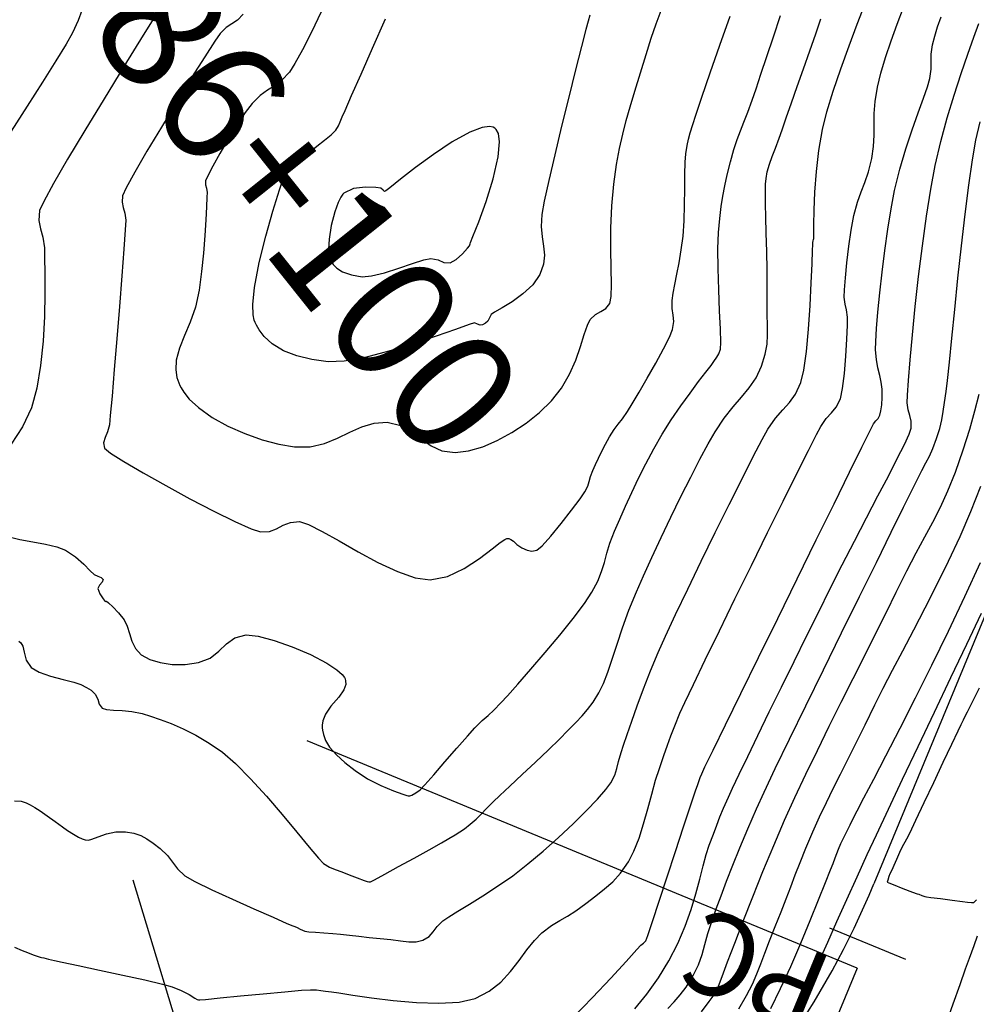
# Model space of a CAD drawing. Units: metres. Extents: x 286590 to 288338, y 8145856 to 8146785.
# Drawn here: x 287179 to 287225, y 8146149 to 8146197 of the extents above; entities that cross this region are included whole.
import ezdxf

# ---------------------------------------------------------------- set-up
doc = ezdxf.new("R2010")
doc.units = ezdxf.units.M
doc.header["$LTSCALE"] = 15
for name, color, linetype in [('_NUEVO EJE DE TRAZO', 250, 'Continuous'), ('GAP_TOPO_Curva-Indice (M)', 15, 'Continuous'), ('GAP_TOPO_Curva-Intermedia (M)', 33, 'Continuous'), ('L40', 1, 'Continuous'), ('S11', 7, 'Continuous'), ('S35', 7, 'Continuous'), ('S6031', 3, 'Continuous'), ('S6033', 3, 'Continuous')]:
    doc.layers.add(name, color=color, linetype=linetype)
doc.styles.get("Standard").update_dxf_attribs({"font": 'simplex.shx'})

# ---------------------------------------------------------------- blocks, each defined once
blk = doc.blocks.new('S11')
at = {"flags": 128}
blk.add_lwpolyline([(0, -2), (0, 2)], dxfattribs=at)

msp = doc.modelspace()

# ---------------------------------------------------------------- linework, layer by layer
at = {"layer": '_NUEVO EJE DE TRAZO', "lineweight": -3}
msp.add_line((287235.79905, 8146192.21211), (287220.39948, 8146154.99785), dxfattribs=at)
msp.add_arc((287181.59098, 8146171.05714), 42, 286.842251, 337.519814, dxfattribs=at)
at = {"layer": 'GAP_TOPO_Curva-Indice (M)', "color": 32, "linetype": 'Continuous'}
for points, elevation in [([(287178.56121, 8146151.90941), (287178.9311, 8146151.75546), (287179.19549, 8146151.65013), (287179.47504, 8146151.54917), (287179.71145, 8146151.47041), (287179.81422, 8146151.43773), (287179.87971, 8146151.42207), (287179.98163, 8146151.39594), (287180.21732, 8146151.33656), (287180.49925, 8146151.2681), (287180.87443, 8146151.1877), (287181.65905, 8146151.02248), (287182.69649, 8146150.80295), (287183.83009, 8146150.55963), (287184.90324, 8146150.32302), (287185.75927, 8146150.12363), (287186.24157, 8146149.99198), (287186.6691, 8146149.80905), (287187.05765, 8146149.60551), (287187.34298, 8146149.43926), (287187.46087, 8146149.36819), (287187.51803, 8146149.35688), (287187.5759, 8146149.34929), (287187.85733, 8146149.37677), (287188.57649, 8146149.44804), (287189.56882, 8146149.54554), (287190.66976, 8146149.65168), (287191.71474, 8146149.74889), (287192.53919, 8146149.81958), (287192.97854, 8146149.8462), (287193.26193, 8146149.83307), (287193.48233, 8146149.80458), (287193.70286, 8146149.77031), (287193.98664, 8146149.73982), (287194.34507, 8146149.68922), (287195.02567, 8146149.58252), (287195.94112, 8146149.44931), (287197.00412, 8146149.31917), (287198.12734, 8146149.22166), (287199.22345, 8146149.18637), (287200.20515, 8146149.24287), (287200.9851, 8146149.42074), (287201.66498, 8146149.76863), (287202.23443, 8146150.21823), (287202.71672, 8146150.73011), (287203.1351, 8146151.26487), (287203.51283, 8146151.78309), (287203.87315, 8146152.24538), (287204.23934, 8146152.61231), (287204.71415, 8146152.96611), (287205.11591, 8146153.21636), (287205.49339, 8146153.43201), (287205.89539, 8146153.68201), (287206.37068, 8146154.03532), (287206.86139, 8146154.41835), (287207.29223, 8146154.75216), (287207.68593, 8146155.09761), (287208.0652, 8146155.51561), (287208.45276, 8146156.06703), (287208.72361, 8146156.59074), (287208.96869, 8146157.22313), (287209.19237, 8146157.92422), (287209.39904, 8146158.65398), (287209.59307, 8146159.37241), (287209.77883, 8146160.0395), (287209.96072, 8146160.61526), (287210.17895, 8146161.24638), (287210.3507, 8146161.74844), (287210.5134, 8146162.20484), (287210.70451, 8146162.69897), (287210.96148, 8146163.31424), (287211.19507, 8146163.82306), (287211.6182, 8146164.71108), (287212.19242, 8146165.90019), (287212.8793, 8146167.3123), (287213.64037, 8146168.8693), (287214.43719, 8146170.49308), (287215.2313, 8146172.10553), (287215.98427, 8146173.62856), (287216.65763, 8146174.98404), (287217.21294, 8146176.09389), (287217.61175, 8146176.88), (287217.81561, 8146177.26425), (287218.08864, 8146177.64697), (287218.34269, 8146177.92542), (287218.57232, 8146178.21066), (287218.7721, 8146178.61378), (287218.88354, 8146179.10941), (287218.97367, 8146179.84459), (287219.04229, 8146180.68993), (287219.08921, 8146181.51605), (287219.11421, 8146182.19356), (287219.11709, 8146182.59305), (287219.07054, 8146182.94244), (287218.99953, 8146183.21857), (287218.9576, 8146183.56748), (287218.97029, 8146183.9241), (287219.01504, 8146184.50737), (287219.08753, 8146185.2384), (287219.18345, 8146186.03832), (287219.29849, 8146186.82823), (287219.42833, 8146187.52927), (287219.60047, 8146188.18136), (287219.78438, 8146188.68917), (287219.97014, 8146189.14908), (287220.14784, 8146189.6575), (287220.30756, 8146190.31082), (287220.39103, 8146190.90243), (287220.41689, 8146191.43906), (287220.41689, 8146191.95808), (287220.4228, 8146192.49687), (287220.46636, 8146193.09283), (287220.57934, 8146193.78333), (287220.74804, 8146194.47157), (287220.97333, 8146195.2313), (287221.24098, 8146196.03419), (287221.53674, 8146196.85194), (287221.84639, 8146197.65623)], 1395), ([(287193.49174, 8146197.45685), (287193.01323, 8146196.46666), (287192.57927, 8146195.60405), (287192.21551, 8146194.93211), (287191.94757, 8146194.51392), (287191.57966, 8146194.12002), (287191.22791, 8146193.85518), (287190.87828, 8146193.63511), (287190.51677, 8146193.37557), (287190.12934, 8146192.99228), (287189.79366, 8146192.54742), (287189.39286, 8146191.94103), (287188.96831, 8146191.25128), (287188.56139, 8146190.55636), (287188.21346, 8146189.93445), (287187.96591, 8146189.46371), (287187.8601, 8146189.22233), (287187.85571, 8146189.02694), (287187.90041, 8146188.86199), (287187.93297, 8146188.65475), (287187.92929, 8146188.42078), (287187.91182, 8146187.96486), (287187.87874, 8146187.33113), (287187.82825, 8146186.56375), (287187.75854, 8146185.70687), (287187.6678, 8146184.80464), (287187.55421, 8146183.90122), (287187.37205, 8146183.07122), (287187.11362, 8146182.34195), (287186.83412, 8146181.68659), (287186.58875, 8146181.07833), (287186.43273, 8146180.49033), (287186.40933, 8146180.01651), (287186.4695, 8146179.65014), (287186.55325, 8146179.39742), (287186.60953, 8146179.26788), (287186.66732, 8146179.15405), (287186.80683, 8146178.92981), (287187.0713, 8146178.60304), (287187.51411, 8146178.1882), (287188.18493, 8146177.7094), (287188.95028, 8146177.2829), (287189.77181, 8146176.9174), (287190.61115, 8146176.62159), (287191.42995, 8146176.40418), (287192.18983, 8146176.27387), (287192.96262, 8146176.2762), (287193.65549, 8146176.43488), (287194.29066, 8146176.68986), (287194.89036, 8146176.98112), (287195.47681, 8146177.24864), (287196.07225, 8146177.43238), (287196.6989, 8146177.47233), (287197.37048, 8146177.31701), (287197.91112, 8146177.02328), (287198.38342, 8146176.66758), (287198.85001, 8146176.32635), (287199.37351, 8146176.07604), (287200.01654, 8146175.99309), (287200.66513, 8146176.0785), (287201.35621, 8146176.27988), (287202.06865, 8146176.58241), (287202.78131, 8146176.97125), (287203.47307, 8146177.43156), (287204.12278, 8146177.94853), (287204.70931, 8146178.5073), (287205.19906, 8146179.12716), (287205.58481, 8146179.80641), (287205.8849, 8146180.49876), (287206.11771, 8146181.15795), (287206.30162, 8146181.7377), (287206.45498, 8146182.19174), (287206.59618, 8146182.4738), (287206.85323, 8146182.71108), (287207.11399, 8146182.85573), (287207.35436, 8146183.00535), (287207.5502, 8146183.25749), (287207.61298, 8146183.59247), (287207.62691, 8146184.17885), (287207.61415, 8146184.96475), (287207.59687, 8146185.89828), (287207.59723, 8146186.92753), (287207.6374, 8146188.00062), (287207.73955, 8146189.06566), (287207.87955, 8146190.01227), (287208.02312, 8146190.80364), (287208.17712, 8146191.49814), (287208.34845, 8146192.1542), (287208.544, 8146192.83019), (287208.77063, 8146193.58452), (287209.03525, 8146194.47558), (287209.3089, 8146195.38083), (287209.56285, 8146196.16365), (287209.80434, 8146196.86131), (287210.04061, 8146197.5111)], 1400), ([(287213.82428, 8146148.91525), (287214.20309, 8146149.55753), (287214.48862, 8146150.11009), (287214.71172, 8146150.61265), (287214.90322, 8146151.10498), (287215.09398, 8146151.62682), (287215.31482, 8146152.21791), (287215.5966, 8146152.91801), (287215.88833, 8146153.63178), (287216.13322, 8146154.26298), (287216.35337, 8146154.85004), (287216.57088, 8146155.43135), (287216.80785, 8146156.04534), (287217.08639, 8146156.73041), (287217.42859, 8146157.52499), (287217.75985, 8146158.25561), (287218.09079, 8146158.95378), (287218.42833, 8146159.64201), (287218.77938, 8146160.34282), (287219.15087, 8146161.07875), (287219.54971, 8146161.87232), (287219.98281, 8146162.74604), (287220.45711, 8146163.72246), (287220.85243, 8146164.51868), (287221.30707, 8146165.39605), (287221.80887, 8146166.34642), (287222.34566, 8146167.36161), (287222.90528, 8146168.43348), (287223.47556, 8146169.55384), (287224.04433, 8146170.71456), (287224.59943, 8146171.90745), (287225.12868, 8146173.12435), (287225.61993, 8146174.35712)], 1390)]:
    msp.add_lwpolyline(points, dxfattribs=dict(at, elevation=elevation))
at = {"layer": 'GAP_TOPO_Curva-Intermedia (M)', "color": 42, "linetype": 'Continuous'}
for points, elevation in [([(287185.66102, 8146197.66175), (287184.81916, 8146196.30784), (287183.88558, 8146194.79591), (287182.92137, 8146193.2219), (287181.98765, 8146191.68175), (287181.14552, 8146190.27141), (287180.45607, 8146189.08681), (287179.9804, 8146188.22389), (287179.77963, 8146187.77859), (287179.7468, 8146187.29252), (287179.82961, 8146186.89377), (287179.94561, 8146186.48436), (287180.01232, 8146185.96633), (287180.02443, 8146185.49298), (287180.03735, 8146184.72766), (287180.03788, 8146183.74492), (287180.01278, 8146182.61933), (287179.94885, 8146181.42546), (287179.83287, 8146180.23788), (287179.65162, 8146179.13113), (287179.39188, 8146178.1798), (287178.95598, 8146177.24966), (287178.39068, 8146176.40243)], 1398), ([(287181.84356, 8146197.51779), (287181.65559, 8146197.0226), (287181.38438, 8146196.43488), (287181.07287, 8146195.88413), (287180.56611, 8146195.0579), (287179.91622, 8146194.02726), (287179.17535, 8146192.86324), (287178.39563, 8146191.63689)], 1397), ([(287178.55978, 8146159.04449), (287178.88044, 8146159.01735), (287179.1323, 8146158.9433), (287179.32457, 8146158.84799), (287179.55655, 8146158.71232), (287179.8017, 8146158.55316), (287180.15032, 8146158.30717), (287180.53505, 8146158.02954), (287180.88853, 8146157.77546), (287181.14342, 8146157.60012), (287181.43396, 8146157.41646), (287181.67777, 8146157.27157), (287181.84875, 8146157.18671), (287182.00287, 8146157.13703), (287182.1627, 8146157.12474), (287182.32698, 8146157.17678), (287182.63119, 8146157.29588), (287183.0327, 8146157.43033), (287183.48888, 8146157.52841), (287183.9571, 8146157.53841), (287184.36761, 8146157.46562), (287184.70441, 8146157.34896), (287185.00544, 8146157.18711), (287185.30866, 8146156.97875), (287185.65201, 8146156.72257), (287186.01651, 8146156.38291), (287186.25448, 8146156.05682), (287186.49288, 8146155.73163), (287186.85865, 8146155.39467), (287187.34393, 8146155.11525), (287188.16248, 8146154.71341), (287189.16715, 8146154.24878), (287190.21077, 8146153.78103), (287191.14621, 8146153.3698), (287191.82629, 8146153.07473), (287192.10387, 8146152.95548), (287192.21042, 8146152.91542), (287192.31691, 8146152.87522), (287192.46325, 8146152.79371), (287192.69387, 8146152.69725), (287192.89609, 8146152.66838), (287193.21478, 8146152.64637), (287193.61385, 8146152.62265), (287194.05719, 8146152.58866), (287194.44023, 8146152.54858), (287194.86318, 8146152.499), (287195.32504, 8146152.44513), (287195.82481, 8146152.39222), (287196.36149, 8146152.34551), (287196.88401, 8146152.28984), (287197.34678, 8146152.22495), (287197.75702, 8146152.17839), (287198.12193, 8146152.17767), (287198.44875, 8146152.25034), (287198.75289, 8146152.42914), (287198.95296, 8146152.65828), (287199.14357, 8146152.92142), (287199.41931, 8146153.20221), (287199.70578, 8146153.40193), (287200.14495, 8146153.67356), (287200.7062, 8146154.01299), (287201.3589, 8146154.4161), (287202.07243, 8146154.87879), (287202.81616, 8146155.39693), (287203.55946, 8146155.96642), (287204.3033, 8146156.59145), (287205.04694, 8146157.2553), (287205.7573, 8146157.92244), (287206.40128, 8146158.55731), (287206.94578, 8146159.1244), (287207.35769, 8146159.58815), (287207.60392, 8146159.91304), (287207.79817, 8146160.29179), (287207.89607, 8146160.61964), (287207.97015, 8146160.96297), (287208.09298, 8146161.38814), (287208.21732, 8146161.75207), (287208.39214, 8146162.26904), (287208.61395, 8146162.9138), (287208.87928, 8146163.66109), (287209.18463, 8146164.48564), (287209.52652, 8146165.36219), (287209.90147, 8146166.26548), (287210.25536, 8146167.05631), (287210.74633, 8146168.10841), (287211.338, 8146169.34851), (287211.994, 8146170.70333), (287212.67794, 8146172.0996), (287213.35345, 8146173.46404), (287213.98414, 8146174.72338), (287214.53364, 8146175.80435), (287214.96557, 8146176.63367), (287215.24355, 8146177.13806), (287215.61322, 8146177.6731), (287215.96363, 8146178.07196), (287216.2901, 8146178.43032), (287216.58794, 8146178.84382), (287216.85247, 8146179.40814), (287216.99511, 8146180.01486), (287217.11576, 8146180.91847), (287217.21541, 8146182.00337), (287217.29504, 8146183.15398), (287217.35561, 8146184.25471), (287217.39811, 8146185.18998), (287217.42352, 8146185.84419), (287217.4328, 8146186.10177), (287217.43945, 8146186.2172), (287217.44563, 8146186.30528), (287217.4637, 8146186.36262), (287217.48188, 8146186.41995), (287217.48066, 8146186.59938), (287217.4812, 8146187.07868), (287217.49456, 8146187.79355), (287217.53177, 8146188.67971), (287217.60388, 8146189.67286), (287217.72192, 8146190.70872), (287217.89693, 8146191.72299), (287218.11425, 8146192.58278), (287218.42335, 8146193.59095), (287218.79336, 8146194.68219), (287219.19339, 8146195.79116), (287219.59258, 8146196.85255), (287219.96005, 8146197.80103)], 1396), ([(287178.23364, 8146171.91163), (287178.8148, 8146171.76491), (287179.44407, 8146171.64485), (287180.06432, 8146171.53153), (287180.61838, 8146171.40499), (287181.04912, 8146171.2453), (287181.53561, 8146170.92322), (287181.937, 8146170.56191), (287182.24125, 8146170.24566), (287182.4363, 8146170.05876), (287182.62151, 8146169.97408), (287182.78303, 8146169.91974), (287182.87544, 8146169.81876), (287182.82876, 8146169.68027), (287182.69721, 8146169.54223), (287182.62175, 8146169.37099), (287182.71051, 8146169.12241), (287182.87673, 8146168.8689), (287182.969, 8146168.7516), (287183.03749, 8146168.76686), (287183.12969, 8146168.68729), (287183.35068, 8146168.48005), (287183.62931, 8146168.1885), (287183.89443, 8146167.85604), (287184.04383, 8146167.54742), (287184.15089, 8146167.18695), (287184.2671, 8146166.8105), (287184.44395, 8146166.45391), (287184.73293, 8146166.15302), (287185.14933, 8146165.92523), (287185.65915, 8146165.76769), (287186.23989, 8146165.68588), (287186.8691, 8146165.68529), (287187.52429, 8146165.7714), (287188.08607, 8146165.99003), (287188.50921, 8146166.32367), (287188.88248, 8146166.68279), (287189.29463, 8146166.97783), (287189.83444, 8146167.11924), (287190.419, 8146167.05872), (287191.20243, 8146166.85284), (287192.0863, 8146166.53965), (287192.97218, 8146166.15714), (287193.76163, 8146165.74336), (287194.25762, 8146165.41537), (287194.51745, 8146165.18392), (287194.62545, 8146165.0411), (287194.65752, 8146164.97405), (287194.68325, 8146164.88308), (287194.68834, 8146164.70444), (287194.59969, 8146164.44182), (287194.35668, 8146164.09341), (287193.97003, 8146163.64314), (287193.69645, 8146163.25588), (287193.56704, 8146162.94147), (287193.53648, 8146162.71751), (287193.54183, 8146162.60064), (287193.55714, 8146162.48491), (287193.60201, 8146162.26951), (287193.70357, 8146161.98114), (287193.89903, 8146161.64622), (287194.23154, 8146161.27456), (287194.65125, 8146160.91273), (287195.14659, 8146160.51534), (287195.74356, 8146160.11464), (287196.40273, 8146159.78109), (287197.01439, 8146159.52655), (287197.46882, 8146159.36292), (287197.65632, 8146159.30207), (287197.73159, 8146159.28447), (287197.80642, 8146159.27776), (287197.90561, 8146159.32053), (287198.09753, 8146159.42534), (287198.30923, 8146159.57294), (287198.53824, 8146159.81474), (287198.96989, 8146160.30559), (287199.51707, 8146160.93749), (287200.09264, 8146161.60246), (287200.60947, 8146162.19251), (287200.98042, 8146162.59965), (287201.3309, 8146162.94452), (287201.61701, 8146163.20041), (287201.90122, 8146163.45794), (287202.24596, 8146163.80769), (287202.55956, 8146164.15285), (287203.06387, 8146164.71963), (287203.69789, 8146165.44411), (287204.40062, 8146166.26233), (287205.11106, 8146167.11035), (287205.76822, 8146167.92425), (287206.31109, 8146168.64007), (287206.67867, 8146169.19388), (287206.96217, 8146169.74248), (287207.14884, 8146170.21287), (287207.28141, 8146170.64781), (287207.40256, 8146171.09012), (287207.555, 8146171.58257), (287207.78144, 8146172.16796), (287208.0331, 8146172.74944), (287208.31184, 8146173.37924), (287208.61731, 8146174.04686), (287208.94916, 8146174.7418), (287209.30702, 8146175.45358), (287209.69056, 8146176.1717), (287210.09941, 8146176.88567), (287210.5398, 8146177.5891), (287210.99955, 8146178.26669), (287211.45076, 8146178.89455), (287211.86554, 8146179.4488), (287212.21597, 8146179.90555), (287212.47416, 8146180.24093), (287212.6122, 8146180.43103), (287212.75291, 8146180.63614), (287212.85976, 8146180.80333), (287212.94046, 8146181.02696), (287212.95087, 8146181.34982), (287212.93082, 8146182.0069), (287212.89362, 8146182.89524), (287212.85256, 8146183.91189), (287212.82094, 8146184.95386), (287212.81207, 8146185.91821), (287212.83925, 8146186.70197), (287212.89815, 8146187.39576), (287212.96351, 8146187.9732), (287213.04201, 8146188.4854), (287213.14032, 8146188.98347), (287213.26513, 8146189.51849), (287213.42312, 8146190.14158), (287213.59135, 8146190.74713), (287213.74925, 8146191.2341), (287213.907, 8146191.66048), (287214.0748, 8146192.08422), (287214.26284, 8146192.56331), (287214.48131, 8146193.1557), (287214.66785, 8146193.70048), (287214.90643, 8146194.4198), (287215.18965, 8146195.27784), (287215.51011, 8146196.23879), (287215.86041, 8146197.26684)], 1398), ([(287178.77758, 8146166.81422), (287178.87175, 8146166.73668), (287178.96313, 8146166.56884), (287179.0346, 8146166.28029), (287179.13448, 8146165.88278), (287179.36466, 8146165.53161), (287179.75769, 8146165.3089), (287180.31656, 8146165.11516), (287180.92138, 8146164.94954), (287181.45227, 8146164.8112), (287181.78933, 8146164.69929), (287182.07268, 8146164.55837), (287182.2899, 8146164.42329), (287182.49278, 8146164.2306), (287182.62044, 8146163.98597), (287182.68005, 8146163.75299), (287182.82538, 8146163.55506), (287183.04095, 8146163.48492), (287183.37779, 8146163.45824), (287183.80211, 8146163.43994), (287184.28014, 8146163.39492), (287184.77808, 8146163.28809), (287185.17581, 8146163.16475), (287185.65027, 8146163.0038), (287186.18764, 8146162.79869), (287186.77409, 8146162.54284), (287187.39579, 8146162.2297), (287188.03893, 8146161.8527), (287188.68966, 8146161.40529), (287189.32234, 8146160.85824), (287190.04976, 8146160.1177), (287190.82201, 8146159.26187), (287191.58918, 8146158.36899), (287192.30137, 8146157.51729), (287192.90869, 8146156.78499), (287193.36121, 8146156.25033), (287193.60905, 8146155.99153), (287193.90309, 8146155.80947), (287194.16554, 8146155.70409), (287194.49778, 8146155.57825), (287194.85434, 8146155.43585), (287195.25063, 8146155.28618), (287195.57857, 8146155.16648), (287195.73011, 8146155.114), (287195.81419, 8146155.09941), (287195.89742, 8146155.09664), (287196.09486, 8146155.20052), (287196.58583, 8146155.46718), (287197.26363, 8146155.83839), (287198.02159, 8146156.25591), (287198.75303, 8146156.66151), (287199.35125, 8146156.99697), (287199.70957, 8146157.20404), (287200.01118, 8146157.38505), (287200.24549, 8146157.52846), (287200.47151, 8146157.68303), (287200.74825, 8146157.89751), (287201.03413, 8146158.14726), (287201.28236, 8146158.39407), (287201.54406, 8146158.66634), (287201.87037, 8146158.9925), (287202.19152, 8146159.29612), (287202.68364, 8146159.75578), (287203.28369, 8146160.31621), (287203.92866, 8146160.92211), (287204.55553, 8146161.51822), (287205.10128, 8146162.04926), (287205.50288, 8146162.45995), (287205.88702, 8146162.86218), (287206.19765, 8146163.18244), (287206.46786, 8146163.48584), (287206.73072, 8146163.83752), (287207.01933, 8146164.30259), (287207.2361, 8146164.74796), (287207.44782, 8146165.29944), (287207.66623, 8146165.94469), (287207.90305, 8146166.67138), (287208.17004, 8146167.46718), (287208.47893, 8146168.31973), (287208.84145, 8146169.21672), (287209.18534, 8146169.99743), (287209.5929, 8146170.89018), (287210.04561, 8146171.85611), (287210.52491, 8146172.85634), (287211.01227, 8146173.85201), (287211.48914, 8146174.80427), (287211.937, 8146175.67424), (287212.33729, 8146176.42306), (287212.67148, 8146177.01186), (287213.11381, 8146177.6763), (287213.54727, 8146178.21726), (287213.95889, 8146178.68757), (287214.33568, 8146179.14001), (287214.66466, 8146179.62738), (287214.93285, 8146180.20249), (287215.11183, 8146180.78072), (287215.20038, 8146181.27412), (287215.22628, 8146181.73049), (287215.21735, 8146182.19763), (287215.20139, 8146182.72334), (287215.20621, 8146183.35543), (287215.21602, 8146184.05209), (287215.20781, 8146184.8885), (287215.18797, 8146185.78746), (287215.16293, 8146186.67178), (287215.13911, 8146187.46423), (287215.12291, 8146188.08763), (287215.12076, 8146188.46477), (287215.12695, 8146188.80386), (287215.13282, 8146189.06935), (287215.1561, 8146189.33203), (287215.21452, 8146189.66266), (287215.31439, 8146190.03422), (287215.44673, 8146190.40136), (287215.60634, 8146190.80739), (287215.78799, 8146191.29564), (287215.93227, 8146191.70756), (287216.13733, 8146192.29403), (287216.38891, 8146193.01332), (287216.6727, 8146193.82372), (287216.97442, 8146194.68349), (287217.27979, 8146195.55091), (287217.5745, 8146196.38426), (287217.82513, 8146197.11202)], 1397), ([(287189.69487, 8146197.3394), (287189.4141, 8146197.05118), (287189.14546, 8146196.86667), (287188.87215, 8146196.68471), (287188.57731, 8146196.40413), (287188.30828, 8146196.02161), (287187.8215, 8146195.2679), (287187.18247, 8146194.24897), (287186.4567, 8146193.07081), (287185.70972, 8146191.83937), (287185.00704, 8146190.66065), (287184.41416, 8146189.6406), (287183.99659, 8146188.88522), (287183.81986, 8146188.50046), (287183.79831, 8146188.18131), (287183.85268, 8146187.91949), (287183.92885, 8146187.65067), (287183.97265, 8146187.31054), (287183.95115, 8146186.84604), (287183.88587, 8146185.8979), (287183.78842, 8146184.60453), (287183.67043, 8146183.10433), (287183.54349, 8146181.53569), (287183.41923, 8146180.03702), (287183.30924, 8146178.74671), (287183.22515, 8146177.80317), (287183.17857, 8146177.3448), (287183.08736, 8146177.0051), (287182.96995, 8146176.72596), (287182.89893, 8146176.47212), (287182.94685, 8146176.20832), (287183.2272, 8146175.9731), (287183.884, 8146175.55383), (287184.81631, 8146175.00606), (287185.92324, 8146174.38535), (287187.10384, 8146173.74724), (287188.2572, 8146173.14728), (287189.28239, 8146172.64104), (287190.0785, 8146172.28405), (287190.54461, 8146172.13187), (287190.97097, 8146172.15439), (287191.32161, 8146172.28705), (287191.64812, 8146172.45869), (287192.0021, 8146172.59817), (287192.43517, 8146172.63436), (287192.87337, 8146172.49111), (287193.53524, 8146172.15458), (287194.36004, 8146171.6912), (287195.28702, 8146171.16736), (287196.25546, 8146170.64946), (287197.20462, 8146170.20393), (287198.07375, 8146169.89715), (287198.80213, 8146169.79554), (287199.64918, 8146169.9672), (287200.46251, 8146170.34857), (287201.20141, 8146170.83166), (287201.82518, 8146171.30846), (287202.21394, 8146171.61282), (287202.42752, 8146171.75982), (287202.52788, 8146171.80618), (287202.56447, 8146171.81126), (287202.62523, 8146171.80448), (287202.73088, 8146171.76952), (287202.86201, 8146171.67766), (287203.02016, 8146171.52098), (287203.26471, 8146171.35465), (287203.52957, 8146171.25202), (287203.75683, 8146171.20122), (287203.99945, 8146171.24358), (287204.249, 8146171.46066), (287204.67134, 8146171.93291), (287205.17894, 8146172.54591), (287205.68428, 8146173.18524), (287206.09981, 8146173.73646), (287206.33801, 8146174.08516), (287206.47231, 8146174.36015), (287206.54757, 8146174.59067), (287206.61391, 8146174.82695), (287206.72142, 8146175.1192), (287206.84657, 8146175.40715), (287206.99007, 8146175.72516), (287207.15159, 8146176.06323), (287207.33079, 8146176.41134), (287207.52735, 8146176.75948), (287207.75805, 8146177.11473), (287207.95896, 8146177.37853), (287208.16248, 8146177.64096), (287208.401, 8146177.99214), (287208.62749, 8146178.36168), (287208.96813, 8146178.93096), (287209.3721, 8146179.62055), (287209.78858, 8146180.35102), (287210.16677, 8146181.04294), (287210.45585, 8146181.61687), (287210.60501, 8146181.99339), (287210.6558, 8146182.3735), (287210.6294, 8146182.68454), (287210.58453, 8146183.00202), (287210.5799, 8146183.40147), (287210.62576, 8146183.75198), (287210.70731, 8146184.1789), (287210.81065, 8146184.67657), (287210.92186, 8146185.23934), (287211.02703, 8146185.86154), (287211.11224, 8146186.53754), (287211.16499, 8146187.27705), (287211.18982, 8146188.05839), (287211.19838, 8146188.82875), (287211.20231, 8146189.53535), (287211.21327, 8146190.12536), (287211.24292, 8146190.54601), (287211.30658, 8146190.94856), (287211.37663, 8146191.25981), (287211.46451, 8146191.56776), (287211.58167, 8146191.96042), (287211.73098, 8146192.41769), (287212.02997, 8146193.29608), (287212.43603, 8146194.47458), (287212.90657, 8146195.83218), (287213.39899, 8146197.24786)], 1399), ([(287206.57898, 8146197.28336), (287206.48883, 8146196.99074), (287206.38154, 8146196.58803), (287206.1697, 8146195.76383), (287205.8828, 8146194.62997), (287205.55031, 8146193.29825), (287205.20173, 8146191.88048), (287204.86654, 8146190.48849), (287204.57423, 8146189.23409), (287204.35428, 8146188.22909), (287204.23618, 8146187.58531), (287204.20564, 8146186.99911), (287204.25102, 8146186.49646), (287204.31979, 8146186.0447), (287204.35942, 8146185.61117), (287204.31736, 8146185.16323), (287204.14109, 8146184.66822), (287203.79035, 8146184.16428), (287203.31375, 8146183.71812), (287202.792, 8146183.33992), (287202.30583, 8146183.03986), (287201.93597, 8146182.8281), (287201.76314, 8146182.71482), (287201.69005, 8146182.54961), (287201.61052, 8146182.394), (287201.48911, 8146182.29391), (287201.35229, 8146182.22093), (287201.23096, 8146182.19065), (287201.09862, 8146182.24582), (287200.96262, 8146182.31029), (287200.69332, 8146182.22343), (287200.03652, 8146181.99069), (287199.09716, 8146181.66359), (287197.98018, 8146181.29365), (287196.79054, 8146180.93239), (287195.63317, 8146180.63133), (287194.61303, 8146180.44198), (287193.83505, 8146180.41587), (287193.03777, 8146180.53421), (287192.31019, 8146180.70785), (287191.66108, 8146180.95538), (287191.09921, 8146181.29542), (287190.71841, 8146181.64656), (287190.47582, 8146181.96231), (287190.33564, 8146182.2), (287190.27222, 8146182.32745), (287190.23136, 8146182.43411), (287190.17843, 8146182.69755), (287190.1642, 8146183.20267), (287190.248, 8146184.03844), (287190.47744, 8146185.2518), (287190.79295, 8146186.53311), (287191.13832, 8146187.75441), (287191.45734, 8146188.78774), (287191.65579, 8146189.39307), (287191.75263, 8146189.67496), (287191.78568, 8146189.76558), (287191.79141, 8146189.77862), (287191.80151, 8146189.78459), (287191.83378, 8146189.79104), (287191.89733, 8146189.79365), (287191.96843, 8146189.8024), (287192.07418, 8146189.88706), (287192.30271, 8146190.08432), (287192.60478, 8146190.34661), (287192.93114, 8146190.62634), (287193.28328, 8146190.91068), (287193.65384, 8146191.20051), (287193.98034, 8146191.46877), (287194.20026, 8146191.68844), (287194.33879, 8146191.90329), (287194.41849, 8146192.0976), (287194.51882, 8146192.34143), (287194.65815, 8146192.65435), (287194.97621, 8146193.37529), (287195.43532, 8146194.41643), (287195.99781, 8146195.68991), (287196.62597, 8146197.10791)], 1401), ([(287205.75866, 8146148.49244), (287206.7009, 8146149.46005), (287207.59183, 8146150.4085), (287208.34171, 8146151.22614), (287208.8608, 8146151.80132), (287209.05936, 8146152.0224), (287209.12062, 8146152.06332), (287209.1819, 8146152.10422), (287209.24295, 8146152.1579), (287209.30161, 8146152.22103), (287209.39063, 8146152.48282), (287209.61884, 8146153.16843), (287209.94711, 8146154.1589), (287210.33635, 8146155.33527), (287210.74746, 8146156.5786), (287211.14133, 8146157.76993), (287211.47885, 8146158.7903), (287211.72093, 8146159.52077), (287211.82845, 8146159.84237), (287211.89319, 8146160.03045), (287211.94639, 8146160.17917), (287212.0215, 8146160.363), (287212.17956, 8146160.69097), (287212.57959, 8146161.51078), (287213.17768, 8146162.73294), (287213.92988, 8146164.26791), (287214.79229, 8146166.02621), (287215.72097, 8146167.9183), (287216.67199, 8146169.85469), (287217.60144, 8146171.74586), (287218.46539, 8146173.50229), (287219.21991, 8146175.03447), (287219.82109, 8146176.25291), (287220.22498, 8146177.06807), (287220.38768, 8146177.39045), (287220.50214, 8146177.54355), (287220.60485, 8146177.65864), (287220.69172, 8146177.81942), (287220.74456, 8146178.0277), (287220.78359, 8146178.32158), (287220.80409, 8146178.68061), (287220.80138, 8146179.08432), (287220.76255, 8146179.41586), (287220.68765, 8146179.75283), (287220.60092, 8146180.1149), (287220.52661, 8146180.52174), (287220.48897, 8146180.99302), (287220.49815, 8146181.40175), (287220.53649, 8146182.03069), (287220.60149, 8146182.83404), (287220.69063, 8146183.76604), (287220.80143, 8146184.78089), (287220.93137, 8146185.83282), (287221.07795, 8146186.87605), (287221.23867, 8146187.86479), (287221.41102, 8146188.75326), (287221.66665, 8146189.79512), (287221.96084, 8146190.7885), (287222.26853, 8146191.70977), (287222.56467, 8146192.53534), (287222.8242, 8146193.24159), (287223.02208, 8146193.8049), (287223.13324, 8146194.20168), (287223.1908, 8146194.65933), (287223.19339, 8146195.02404), (287223.19804, 8146195.38807), (287223.26175, 8146195.84366), (287223.36586, 8146196.27408), (287223.50168, 8146196.72485), (287223.67393, 8146197.21234)], 1394), ([(287208.75654, 8146148.90726), (287209.34594, 8146149.63565), (287209.91152, 8146150.41957), (287210.42521, 8146151.25016), (287210.85952, 8146152.10024), (287211.21416, 8146152.93851), (287211.50189, 8146153.74989), (287211.73545, 8146154.51931), (287211.92759, 8146155.23167), (287212.09106, 8146155.8719), (287212.2386, 8146156.42493), (287212.38297, 8146156.87566), (287212.58714, 8146157.42561), (287212.75058, 8146157.86197), (287212.90541, 8146158.25841), (287213.08373, 8146158.68858), (287213.31765, 8146159.22613), (287213.51973, 8146159.66486), (287213.84022, 8146160.33841), (287214.25911, 8146161.20655), (287214.75639, 8146162.22905), (287215.31207, 8146163.36568), (287215.90613, 8146164.5762), (287216.51857, 8146165.82039), (287217.12939, 8146167.058), (287217.71858, 8146168.24881), (287218.26614, 8146169.35257), (287218.85574, 8146170.5231), (287219.45528, 8146171.68841), (287220.04441, 8146172.81858), (287220.60281, 8146173.8837), (287221.11013, 8146174.85384), (287221.54605, 8146175.69908), (287221.89024, 8146176.38949), (287222.12235, 8146176.89516), (287222.22206, 8146177.18616), (287222.22607, 8146177.52136), (287222.1558, 8146177.79192), (287222.06823, 8146178.06771), (287222.02034, 8146178.41856), (287222.03569, 8146178.78197), (287222.08682, 8146179.49857), (287222.17047, 8146180.50196), (287222.2834, 8146181.72573), (287222.42235, 8146183.10347), (287222.58408, 8146184.56876), (287222.76533, 8146186.05519), (287222.96285, 8146187.49636), (287223.1734, 8146188.82585), (287223.39372, 8146189.97725), (287223.66755, 8146191.13801), (287223.97971, 8146192.28925), (287224.31321, 8146193.40176), (287224.6511, 8146194.44633), (287224.97638, 8146195.39377), (287225.2721, 8146196.21488), (287225.52128, 8146196.88044)], 1393), ([(287210.36798, 8146148.92977), (287210.6824, 8146149.2578), (287210.97624, 8146149.59098), (287211.26562, 8146149.97763), (287211.56666, 8146150.46606), (287211.86276, 8146151.0626), (287212.04364, 8146151.56601), (287212.17231, 8146152.04654), (287212.31178, 8146152.57444), (287212.52506, 8146153.21994), (287212.73204, 8146153.7785), (287212.96771, 8146154.41322), (287213.23526, 8146155.12209), (287213.53787, 8146155.90313), (287213.87874, 8146156.7543), (287214.26104, 8146157.67363), (287214.68796, 8146158.65908), (287215.05439, 8146159.45588), (287215.60238, 8146160.60735), (287216.29304, 8146162.03638), (287217.08744, 8146163.66584), (287217.94668, 8146165.41862), (287218.83185, 8146167.21759), (287219.70403, 8146168.98563), (287220.52433, 8146170.64562), (287221.25383, 8146172.12044), (287221.85362, 8146173.33297), (287222.2848, 8146174.20609), (287222.50844, 8146174.66268), (287222.74176, 8146175.12451), (287222.93847, 8146175.48753), (287223.11347, 8146175.82085), (287223.28166, 8146176.19355), (287223.45794, 8146176.67474), (287223.60913, 8146177.17271), (287223.70782, 8146177.59054), (287223.77749, 8146177.98944), (287223.84164, 8146178.43065), (287223.92376, 8146178.9754), (287223.98919, 8146179.4965), (287224.08371, 8146180.38898), (287224.20305, 8146181.57205), (287224.34297, 8146182.96487), (287224.49922, 8146184.48664), (287224.66753, 8146186.05655), (287224.84366, 8146187.59378), (287225.02335, 8146189.01751), (287225.20235, 8146190.24693), (287225.37641, 8146191.20124), (287225.57752, 8146192.10377)], 1392), ([(287212.01195, 8146148.7767), (287212.38232, 8146149.27283), (287212.53015, 8146149.47093), (287212.63529, 8146149.5935), (287212.70712, 8146149.68265), (287212.74404, 8146149.76027), (287212.77692, 8146149.8403), (287212.84102, 8146150.01428), (287213.01355, 8146150.48123), (287213.28024, 8146151.19518), (287213.62682, 8146152.11018), (287214.039, 8146153.18025), (287214.50252, 8146154.35943), (287215.00309, 8146155.60176), (287215.52643, 8146156.86129), (287216.05828, 8146158.09204), (287216.55766, 8146159.19544), (287217.09285, 8146160.33509), (287217.654, 8146161.49795), (287218.23129, 8146162.67098), (287218.81486, 8146163.84114), (287219.39489, 8146164.99539), (287219.96153, 8146166.12069), (287220.50495, 8146167.20402), (287221.01531, 8146168.23232), (287221.48278, 8146169.19257), (287222.00357, 8146170.24144), (287222.46749, 8146171.12219), (287222.88709, 8146171.89303), (287223.27491, 8146172.61217), (287223.64351, 8146173.33784), (287224.00543, 8146174.12825), (287224.37323, 8146175.04162), (287224.75946, 8146176.13616), (287225.07653, 8146177.13759), (287225.32655, 8146178.02466), (287225.52342, 8146178.83362)], 1391), ([(287215.38456, 8146148.93319), (287215.86449, 8146149.90123), (287216.35933, 8146150.98295), (287216.84721, 8146152.10934), (287217.30625, 8146153.21138), (287217.71456, 8146154.22005), (287218.05025, 8146155.06635), (287218.29145, 8146155.68124), (287218.41627, 8146155.99572), (287218.52502, 8146156.26578), (287218.60464, 8146156.4782), (287218.68574, 8146156.68994), (287218.79891, 8146156.95794), (287218.93721, 8146157.25636), (287219.08103, 8146157.54648), (287219.24192, 8146157.86593), (287219.43144, 8146158.25235), (287219.59002, 8146158.56003), (287219.92039, 8146159.18847), (287220.39622, 8146160.09497), (287220.99118, 8146161.23683), (287221.67895, 8146162.57134), (287222.43319, 8146164.05582), (287223.22758, 8146165.64755), (287224.03578, 8146167.30383), (287224.83147, 8146168.98196), (287225.58832, 8146170.63925)], 1389), ([(287216.81136, 8146148.95082), (287216.85249, 8146149.15793), (287216.93417, 8146149.3675), (287217.12013, 8146149.80643), (287217.3954, 8146150.44049), (287217.74499, 8146151.23547), (287218.15391, 8146152.15714), (287218.60719, 8146153.1713), (287219.08984, 8146154.24371), (287219.58686, 8146155.34017), (287220.08329, 8146156.42645), (287220.53038, 8146157.39099), (287221.11325, 8146158.63478), (287221.79933, 8146160.09013), (287222.55605, 8146161.68936), (287223.35084, 8146163.36476), (287224.15113, 8146165.04865), (287224.92435, 8146166.67333), (287225.63794, 8146168.17112)], 1388), ([(287225.53072, 8146164.52167), (287225.12846, 8146163.71084), (287224.95408, 8146163.36015), (287224.84079, 8146163.1389), (287224.74914, 8146162.96411), (287224.63699, 8146162.7423), (287224.48829, 8146162.43115), (287224.18034, 8146161.78128), (287223.76688, 8146160.9071), (287223.30165, 8146159.923), (287222.83839, 8146158.94337), (287222.43083, 8146158.08259), (287222.13271, 8146157.45506), (287221.99776, 8146157.17516), (287221.91693, 8146157.03148), (287221.84834, 8146156.91971), (287221.76937, 8146156.77517), (287221.65238, 8146156.51785), (287221.51036, 8146156.18529), (287221.38161, 8146155.8892), (287221.27513, 8146155.66408), (287221.18515, 8146155.47972), (287221.12779, 8146155.35068), (287221.07668, 8146155.18252), (287221.05429, 8146155.08223), (287221.12502, 8146155.04538), (287221.34245, 8146154.96147), (287221.81405, 8146154.78001), (287222.28616, 8146154.5986), (287222.50511, 8146154.51482), (287222.59319, 8146154.49365), (287222.73898, 8146154.43828), (287222.88427, 8146154.38325), (287222.97017, 8146154.36682), (287223.16996, 8146154.34086), (287223.64217, 8146154.27992), (287224.21421, 8146154.20656), (287224.71348, 8146154.14333), (287224.96738, 8146154.11277), (287225.15158, 8146154.09471), (287225.27112, 8146154.09612), (287225.3375, 8146154.15452), (287225.39401, 8146154.22883)], 1387), ([(287225.43311, 8146152.45888), (287225.26293, 8146151.9766), (287225.04094, 8146151.37212), (287224.85145, 8146150.84742), (287224.58379, 8146150.08427), (287224.25521, 8146149.14519), (287223.88299, 8146148.09274)], 1387)]:
    msp.add_lwpolyline(points, dxfattribs=dict(at, elevation=elevation))
at = {"layer": 'GAP_TOPO_Curva-Intermedia (M)', "color": 42, "linetype": 'Continuous', "elevation": 1402}
msp.add_lwpolyline([(287194.59384, 8146188.61895), (287194.54606, 8146188.56838), (287194.45178, 8146188.43489), (287194.31582, 8146188.16513), (287194.15106, 8146187.70766), (287193.98517, 8146187.04711), (287193.88133, 8146186.37675), (287193.85555, 8146185.89731), (287193.87594, 8146185.60284), (287193.91071, 8146185.44895), (287193.9349, 8146185.38701), (287193.97689, 8146185.30504), (287194.07376, 8146185.15759), (287194.24974, 8146184.97439), (287194.53731, 8146184.79188), (287194.97264, 8146184.64335), (287195.48027, 8146184.55787), (287195.95023, 8146184.5945), (287196.57922, 8146184.75098), (287197.27492, 8146184.97107), (287197.94503, 8146185.19853), (287198.49721, 8146185.37712), (287198.83917, 8146185.45062), (287199.18242, 8146185.37368), (287199.45776, 8146185.24354), (287199.76991, 8146185.22443), (287200.07027, 8146185.39286), (287200.37491, 8146185.67475), (287200.61145, 8146185.94008), (287200.70751, 8146186.05884), (287200.73282, 8146186.10496), (287200.74641, 8146186.16047), (287200.76262, 8146186.22938), (287200.87804, 8146186.50895), (287201.16054, 8146187.22388), (287201.52061, 8146188.21589), (287201.86877, 8146189.32671), (287202.11554, 8146190.39806), (287202.17981, 8146191.12035), (287202.12029, 8146191.53027), (287202.01856, 8146191.72179), (287201.94694, 8146191.78922), (287201.87156, 8146191.8313), (287201.68487, 8146191.86906), (287201.32608, 8146191.82114), (287200.73144, 8146191.59402), (287199.86726, 8146191.11626), (287198.9543, 8146190.51189), (287198.08419, 8146189.87601), (287197.34854, 8146189.30374), (287196.83898, 8146188.89018), (287196.64713, 8146188.73045), (287196.57753, 8146188.70671), (287196.50749, 8146188.77657), (287196.39042, 8146188.86027), (287196.14802, 8146188.89381), (287195.646, 8146188.91491), (287195.06704, 8146188.84836), (287194.59384, 8146188.61895)], close=True, dxfattribs=at)
at = {"layer": 'L40'}
msp.add_lwpolyline([(287219.59047, 8146150.88751), (287211.98598, 8146132.51067), (287192.95095, 8146126.74834)], dxfattribs=at)
at = {"layer": 'S6031', "flags": 128}
for points in [[(287219.59047, 8146150.88751), (287192.81664, 8146161.96675)], [(287192.95095, 8146126.74834), (287184.34295, 8146155.18362)]]:
    msp.add_lwpolyline(points, dxfattribs=at)

# ---------------------------------------------------------------- block references
at = {"layer": 'S11', "rotation": 247.5198135375976}
msp.add_blockref('S11', (287220.09012, 8146152.09497), dxfattribs=at)

# ---------------------------------------------------------------- texts
at = {"layer": 'S35'}
msp.add_text('86+100', height=6, rotation=308.56461, dxfattribs=at).set_placement((287182.0055, 8146196.61823))
at = {"layer": 'S6033'}
msp.add_text('PC', height=4, rotation=157.519821, dxfattribs=at).set_placement((287218.60485, 8146151.29537))

doc.saveas('drawing.dxf')
